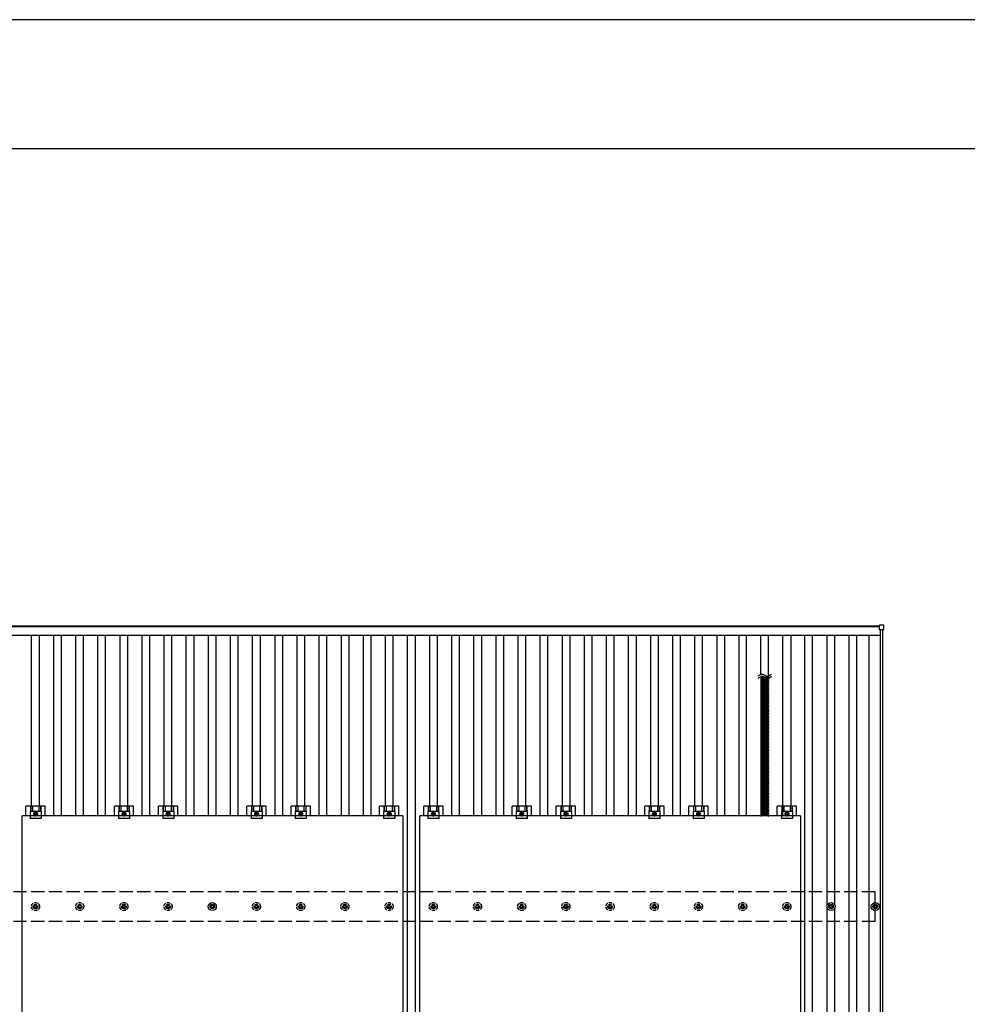
# Model space of a CAD drawing. Units: millimetres. Extents: x 0 to 25230, y 0 to 17820.
# Drawn here: x 4293 to 8582, y 13365 to 17820 of the extents above; entities that cross this region are included whole.
import ezdxf

# ---------------------------------------------------------------- set-up
doc = ezdxf.new("R2010")
doc.units = ezdxf.units.MM
doc.linetypes.add('YCENTER_1', pattern=[13, 10, -1, 1, -1])
doc.linetypes.add('YHIDDEN_1', pattern=[4, 3, -1])
for name, color, linetype, lineweight in [('YKK_13', 4, 'Continuous', 30), ('YKK_A1', 4, 'Continuous', 30), ('YKK_ZWAK', 7, 'Continuous', 30)]:
    doc.layers.add(name, color=color, linetype=linetype, lineweight=lineweight)

msp = doc.modelspace()

# ---------------------------------------------------------------- linework, layer by layer
at = {"layer": 'YKK_13'}
for p, q in [((8183.3, 15079.6), (8183.3, 15061.6)), ((8202.3, 15080.6), (8184.3, 15080.6)), ((8184.3, 15060.6), (8202.3, 15060.6)), ((8203.3, 15061.6), (8203.3, 15079.6)), ((7682.6, 14844.2), (7647.4, 14844.2)), ((7682.6, 14838.7), (7647.4, 14838.7)), ((7682.6, 14833.2), (7647.4, 14833.2)), ((7682.6, 14827.7), (7647.4, 14827.7)), ((7682.6, 14822.1), (7647.4, 14822.1)), ((7682.6, 14816.6), (7647.4, 14816.6)), ((7682.6, 14811.1), (7647.4, 14811.1)), ((7682.6, 14805.6), (7647.4, 14805.6)), ((7682.6, 14800.1), (7647.4, 14800.1)), ((7682.6, 14794.6), (7647.4, 14794.6)), ((7682.6, 14789), (7647.4, 14789)), ((7682.6, 14783.5), (7647.4, 14783.5)), ((7682.6, 14778), (7647.4, 14778)), ((7682.6, 14772.5), (7647.4, 14772.5)), ((7682.6, 14767), (7647.4, 14767)), ((7682.6, 14761.4), (7647.4, 14761.4)), ((7682.6, 14755.9), (7647.4, 14755.9)), ((7682.6, 14750.4), (7647.4, 14750.4)), ((7682.6, 14744.9), (7647.4, 14744.9)), ((7682.6, 14744.9), (7647.4, 14744.9)), ((7682.6, 14739.4), (7647.4, 14739.4)), ((7682.6, 14733.9), (7647.4, 14733.9)), ((7682.6, 14728.3), (7647.4, 14728.3)), ((7682.6, 14722.8), (7647.4, 14722.8)), ((7682.6, 14717.3), (7647.4, 14717.3)), ((7682.6, 14711.8), (7647.4, 14711.8)), ((7682.6, 14706.3), (7647.4, 14706.3)), ((7682.4, 14661.9), (7647.3, 14661.9)), ((7682.6, 14700.8), (7647.4, 14700.8)), ((7682.6, 14695.2), (7647.4, 14695.2)), ((7682.5, 14689.6), (7647.4, 14689.6)), ((7682.5, 14684.1), (7647.4, 14684.1)), ((7682.5, 14678.6), (7647.4, 14678.6)), ((7682.5, 14673), (7647.4, 14673)), ((7682.5, 14667.5), (7647.4, 14667.5)), ((7682.5, 14662), (7647.4, 14662)), ((7682.4, 14656.4), (7647.3, 14656.4)), ((7682.4, 14650.8), (7647.3, 14650.8)), ((7682.4, 14645.3), (7647.3, 14645.3)), ((7682.4, 14639.8), (7647.3, 14639.8)), ((7682.4, 14634.3), (7647.3, 14634.3)), ((7682.5, 14628.8), (7647.4, 14628.8)), ((7682.5, 14623.3), (7647.4, 14623.3)), ((7682.5, 14617.7), (7647.4, 14617.7)), ((7682.5, 14612.2), (7647.4, 14612.2)), ((7682.5, 14606.7), (7647.4, 14606.7)), ((7682.5, 14601.2), (7647.4, 14601.2)), ((7682.5, 14595.7), (7647.4, 14595.7)), ((7682.5, 14590.1), (7647.4, 14590.1)), ((7682.5, 14584.6), (7647.4, 14584.6)), ((7682.5, 14579.1), (7647.4, 14579.1)), ((7682.5, 14573.6), (7647.4, 14573.6)), ((7682.5, 14568.1), (7647.4, 14568.1)), ((7682.5, 14562.6), (7647.4, 14562.6)), ((7682.5, 14557), (7647.4, 14557)), ((7682.5, 14557), (7647.4, 14557)), ((7682.5, 14551.5), (7647.4, 14551.5)), ((7682.5, 14546), (7647.4, 14546)), ((7682.5, 14540.5), (7647.4, 14540.5)), ((7682.5, 14535), (7647.4, 14535)), ((7682.5, 14529.5), (7647.4, 14529.5)), ((7682.5, 14523.9), (7647.4, 14523.9)), ((7682.4, 14501.7), (7647.3, 14501.7)), ((7682.4, 14496.2), (7647.3, 14496.2)), ((7682.4, 14490.7), (7647.3, 14490.7)), ((7682.4, 14485.2), (7647.3, 14485.2)), ((7682.4, 14479.7), (7647.3, 14479.7)), ((7682.5, 14518.4), (7647.4, 14518.4)), ((7682.5, 14512.9), (7647.4, 14512.9)), ((7682.5, 14507.4), (7647.4, 14507.4)), ((7682.4, 14474.2), (7647.3, 14474.2)), ((7682.5, 14474.2), (7647.4, 14474.2)), ((7682.5, 14468.6), (7647.4, 14468.6)), ((7682.5, 14463.1), (7647.4, 14463.1)), ((7682.5, 14457.6), (7647.4, 14457.6)), ((7682.5, 14452.1), (7647.4, 14452.1)), ((7682.5, 14446.6), (7647.4, 14446.6)), ((7682.5, 14441.1), (7647.4, 14441.1)), ((7682.5, 14435.5), (7647.4, 14435.5)), ((7682.5, 14430), (7647.4, 14430)), ((7682.5, 14424.5), (7647.4, 14424.5)), ((7682.5, 14419), (7647.4, 14419)), ((7682.5, 14413.5), (7647.4, 14413.5)), ((7682.5, 14407.9), (7647.4, 14407.9)), ((7682.5, 14402.4), (7647.4, 14402.4)), ((7682.5, 14402.4), (7647.4, 14402.4)), ((7682.5, 14396.9), (7647.4, 14396.9)), ((7682.5, 14391.4), (7647.4, 14391.4)), ((7682.4, 14347.1), (7647.3, 14347.1)), ((7682.5, 14385.9), (7647.4, 14385.9)), ((7682.5, 14380.4), (7647.4, 14380.4)), ((7682.5, 14374.8), (7647.4, 14374.8)), ((7682.5, 14369.3), (7647.4, 14369.3)), ((7682.5, 14363.8), (7647.4, 14363.8)), ((7682.5, 14358.3), (7647.4, 14358.3)), ((7682.5, 14352.8), (7647.4, 14352.8)), ((7682.4, 14341.6), (7647.3, 14341.6)), ((7682.4, 14336.1), (7647.3, 14336.1)), ((7682.4, 14330.6), (7647.3, 14330.6)), ((7682.4, 14325.1), (7647.3, 14325.1)), ((7682.4, 14319.5), (7647.3, 14319.5)), ((7682.5, 14319.5), (7647.4, 14319.5)), ((7682.5, 14314), (7647.4, 14314)), ((7682.5, 14308.5), (7647.4, 14308.5)), ((7682.5, 14303), (7647.4, 14303)), ((4321.8, 14218.3), (4321.8, 14261.8)), ((4409.1, 14261.8), (4321.8, 14261.8)), ((4341.9, 14261.8), (4341.9, 14237.6)), ((4343.3, 14261.8), (4343.3, 14237.6)), ((4351.5, 14261.8), (4351.5, 14237.6)), ((4379.4, 14261.8), (4379.4, 14237.6)), ((4387.6, 14261.8), (4387.6, 14237.6)), ((4389, 14261.8), (4389, 14237.6)), ((4409.1, 14218.3), (4409.1, 14261.8)), ((4721.8, 14218.3), (4721.8, 14261.8)), ((4809.1, 14261.8), (4721.8, 14261.8)), ((4741.9, 14261.8), (4741.9, 14237.6)), ((4743.3, 14261.8), (4743.3, 14237.6)), ((4751.5, 14261.8), (4751.5, 14237.6)), ((4779.4, 14261.8), (4779.4, 14237.6)), ((4787.6, 14261.8), (4787.6, 14237.6)), ((4789, 14261.8), (4789, 14237.6)), ((4809.1, 14218.3), (4809.1, 14261.8)), ((4921.8, 14218.3), (4921.8, 14261.8)), ((5009.1, 14261.8), (4921.8, 14261.8)), ((4941.9, 14261.8), (4941.9, 14237.6)), ((4943.3, 14261.8), (4943.3, 14237.6)), ((4951.5, 14261.8), (4951.5, 14237.6)), ((4979.4, 14261.8), (4979.4, 14237.6)), ((4987.6, 14261.8), (4987.6, 14237.6)), ((4989, 14261.8), (4989, 14237.6)), ((5009.1, 14218.3), (5009.1, 14261.8)), ((5321.8, 14218.3), (5321.8, 14261.8)), ((5409.1, 14261.8), (5321.8, 14261.8)), ((5341.9, 14261.8), (5341.9, 14237.6)), ((5343.3, 14261.8), (5343.3, 14237.6)), ((5351.5, 14261.8), (5351.5, 14237.6)), ((5379.4, 14261.8), (5379.4, 14237.6)), ((5387.6, 14261.8), (5387.6, 14237.6)), ((5389, 14261.8), (5389, 14237.6)), ((5409.1, 14218.3), (5409.1, 14261.8)), ((5521.8, 14218.3), (5521.8, 14261.8)), ((5609.1, 14261.8), (5521.8, 14261.8)), ((5541.9, 14261.8), (5541.9, 14237.6)), ((5543.3, 14261.8), (5543.3, 14237.6)), ((5551.5, 14261.8), (5551.5, 14237.6)), ((5579.4, 14261.8), (5579.4, 14237.6)), ((5587.6, 14261.8), (5587.6, 14237.6)), ((5589, 14261.8), (5589, 14237.6)), ((5609.1, 14218.3), (5609.1, 14261.8)), ((5921.8, 14218.3), (5921.8, 14261.8)), ((6009.1, 14261.8), (5921.8, 14261.8)), ((5941.9, 14261.8), (5941.9, 14237.6)), ((5943.3, 14261.8), (5943.3, 14237.6)), ((5951.5, 14261.8), (5951.5, 14237.6)), ((5979.4, 14261.8), (5979.4, 14237.6)), ((5987.6, 14261.8), (5987.6, 14237.6)), ((5989, 14261.8), (5989, 14237.6)), ((6009.1, 14218.3), (6009.1, 14261.8)), ((6121.8, 14218.3), (6121.8, 14261.8)), ((6209.1, 14261.8), (6121.8, 14261.8)), ((6141.9, 14261.8), (6141.9, 14237.6)), ((6143.3, 14261.8), (6143.3, 14237.6)), ((6151.5, 14261.8), (6151.5, 14237.6)), ((6179.4, 14261.8), (6179.4, 14237.6)), ((6187.6, 14261.8), (6187.6, 14237.6)), ((6189, 14261.8), (6189, 14237.6)), ((6209.1, 14218.3), (6209.1, 14261.8)), ((6521.8, 14218.3), (6521.8, 14261.8)), ((6609.1, 14261.8), (6521.8, 14261.8)), ((6541.9, 14261.8), (6541.9, 14237.6)), ((6543.3, 14261.8), (6543.3, 14237.6)), ((6551.5, 14261.8), (6551.5, 14237.6)), ((6579.4, 14261.8), (6579.4, 14237.6)), ((6587.6, 14261.8), (6587.6, 14237.6)), ((6589, 14261.8), (6589, 14237.6)), ((6609.1, 14218.3), (6609.1, 14261.8)), ((6721.8, 14218.3), (6721.8, 14261.8)), ((6809.1, 14261.8), (6721.8, 14261.8)), ((6741.9, 14261.8), (6741.9, 14237.6)), ((6743.3, 14261.8), (6743.3, 14237.6)), ((6751.5, 14261.8), (6751.5, 14237.6)), ((6779.4, 14261.8), (6779.4, 14237.6)), ((6787.6, 14261.8), (6787.6, 14237.6)), ((6789, 14261.8), (6789, 14237.6)), ((6809.1, 14218.3), (6809.1, 14261.8)), ((7121.8, 14218.3), (7121.8, 14261.8)), ((7209.1, 14261.8), (7121.8, 14261.8)), ((7141.9, 14261.8), (7141.9, 14237.6)), ((7143.3, 14261.8), (7143.3, 14237.6)), ((7151.5, 14261.8), (7151.5, 14237.6)), ((7179.4, 14261.8), (7179.4, 14237.6)), ((7187.6, 14261.8), (7187.6, 14237.6)), ((7189, 14261.8), (7189, 14237.6)), ((7209.1, 14218.3), (7209.1, 14261.8)), ((7321.8, 14218.3), (7321.8, 14261.8)), ((7409.1, 14261.8), (7321.8, 14261.8)), ((7341.9, 14261.8), (7341.9, 14237.6)), ((7343.3, 14261.8), (7343.3, 14237.6)), ((7351.5, 14261.8), (7351.5, 14237.6)), ((7379.4, 14261.8), (7379.4, 14237.6)), ((7387.6, 14261.8), (7387.6, 14237.6)), ((7389, 14261.8), (7389, 14237.6)), ((7409.1, 14218.3), (7409.1, 14261.8)), ((7682.5, 14297.5), (7647.4, 14297.5)), ((7682.5, 14292), (7647.4, 14292)), ((7682.5, 14286.4), (7647.4, 14286.4)), ((7682.5, 14280.9), (7647.4, 14280.9)), ((7682.5, 14275.4), (7647.4, 14275.4)), ((7682.5, 14269.9), (7647.4, 14269.9)), ((7682.5, 14264.4), (7647.4, 14264.4)), ((7682.5, 14258.8), (7647.4, 14258.8)), ((7721.8, 14218.3), (7721.8, 14261.8)), ((7809.1, 14261.8), (7721.8, 14261.8)), ((7741.9, 14261.8), (7741.9, 14237.6)), ((7743.3, 14261.8), (7743.3, 14237.6)), ((7751.5, 14261.8), (7751.5, 14237.6)), ((7779.4, 14261.8), (7779.4, 14237.6)), ((7787.6, 14261.8), (7787.6, 14237.6)), ((7789, 14261.8), (7789, 14237.6)), ((7809.1, 14218.3), (7809.1, 14261.8)), ((4304.5, 13084.3), (4304.5, 14218.3)), ((6026.5, 14218.3), (4304.5, 14218.3)), ((4340.5, 14237.6), (4340.5, 14206.3)), ((4390.5, 14237.6), (4340.5, 14237.6)), ((4365.5, 14234.3), (4359, 14230.6)), ((4359, 14230.6), (4359, 14223)), ((4359, 14223), (4365.5, 14219.3)), ((4372, 14230.6), (4365.5, 14234.3)), ((4365.5, 14219.3), (4372, 14223)), ((4372, 14223), (4372, 14230.6)), ((4390.5, 14237.6), (4390.5, 14206.3)), ((4740.5, 14237.6), (4740.5, 14206.3)), ((4790.5, 14237.6), (4740.5, 14237.6)), ((4765.5, 14234.3), (4759, 14230.6)), ((4759, 14230.6), (4759, 14223)), ((4759, 14223), (4765.5, 14219.3)), ((4772, 14230.6), (4765.5, 14234.3)), ((4765.5, 14219.3), (4772, 14223)), ((4772, 14223), (4772, 14230.6)), ((4790.5, 14237.6), (4790.5, 14206.3)), ((4940.5, 14237.6), (4940.5, 14206.3)), ((4990.5, 14237.6), (4940.5, 14237.6)), ((4965.5, 14234.3), (4959, 14230.6)), ((4959, 14230.6), (4959, 14223)), ((4959, 14223), (4965.5, 14219.3)), ((4972, 14230.6), (4965.5, 14234.3)), ((4965.5, 14219.3), (4972, 14223)), ((4972, 14223), (4972, 14230.6)), ((4990.5, 14237.6), (4990.5, 14206.3)), ((5340.5, 14237.6), (5340.5, 14206.3)), ((5390.5, 14237.6), (5340.5, 14237.6)), ((5365.5, 14234.3), (5359, 14230.6)), ((5359, 14230.6), (5359, 14223)), ((5359, 14223), (5365.5, 14219.3)), ((5372, 14230.6), (5365.5, 14234.3)), ((5365.5, 14219.3), (5372, 14223)), ((5372, 14223), (5372, 14230.6)), ((5390.5, 14237.6), (5390.5, 14206.3)), ((5540.5, 14237.6), (5540.5, 14206.3)), ((5590.5, 14237.6), (5540.5, 14237.6)), ((5565.5, 14234.3), (5559, 14230.6)), ((5559, 14230.6), (5559, 14223)), ((5559, 14223), (5565.5, 14219.3)), ((5572, 14230.6), (5565.5, 14234.3)), ((5565.5, 14219.3), (5572, 14223)), ((5572, 14223), (5572, 14230.6)), ((5590.5, 14237.6), (5590.5, 14206.3)), ((5940.5, 14237.6), (5940.5, 14206.3)), ((5990.5, 14237.6), (5940.5, 14237.6)), ((5965.5, 14234.3), (5959, 14230.6)), ((5959, 14230.6), (5959, 14223)), ((5959, 14223), (5965.5, 14219.3)), ((5972, 14230.6), (5965.5, 14234.3)), ((5965.5, 14219.3), (5972, 14223)), ((5972, 14223), (5972, 14230.6)), ((5990.5, 14237.6), (5990.5, 14206.3)), ((6026.5, 14218.3), (6026.5, 13084.3)), ((6104.5, 13084.3), (6104.5, 14218.3)), ((7826.5, 14218.3), (6104.5, 14218.3)), ((6140.5, 14237.6), (6140.5, 14206.3)), ((6190.5, 14237.6), (6140.5, 14237.6)), ((6165.5, 14234.3), (6159, 14230.6)), ((6159, 14230.6), (6159, 14223)), ((6159, 14223), (6165.5, 14219.3)), ((6172, 14230.6), (6165.5, 14234.3)), ((6165.5, 14219.3), (6172, 14223)), ((6172, 14223), (6172, 14230.6)), ((6190.5, 14237.6), (6190.5, 14206.3)), ((6540.5, 14237.6), (6540.5, 14206.3)), ((6590.5, 14237.6), (6540.5, 14237.6)), ((6565.5, 14234.3), (6559, 14230.6)), ((6559, 14230.6), (6559, 14223)), ((6559, 14223), (6565.5, 14219.3)), ((6572, 14230.6), (6565.5, 14234.3)), ((6565.5, 14219.3), (6572, 14223)), ((6572, 14223), (6572, 14230.6)), ((6590.5, 14237.6), (6590.5, 14206.3)), ((6740.5, 14237.6), (6740.5, 14206.3)), ((6790.5, 14237.6), (6740.5, 14237.6)), ((6765.5, 14234.3), (6759, 14230.6)), ((6759, 14230.6), (6759, 14223)), ((6759, 14223), (6765.5, 14219.3)), ((6772, 14230.6), (6765.5, 14234.3)), ((6765.5, 14219.3), (6772, 14223)), ((6772, 14223), (6772, 14230.6)), ((6790.5, 14237.6), (6790.5, 14206.3)), ((7140.5, 14237.6), (7140.5, 14206.3)), ((7190.5, 14237.6), (7140.5, 14237.6)), ((7165.5, 14234.3), (7159, 14230.6)), ((7159, 14230.6), (7159, 14223)), ((7159, 14223), (7165.5, 14219.3)), ((7172, 14230.6), (7165.5, 14234.3)), ((7165.5, 14219.3), (7172, 14223)), ((7172, 14223), (7172, 14230.6)), ((7190.5, 14237.6), (7190.5, 14206.3)), ((7340.5, 14237.6), (7340.5, 14206.3)), ((7390.5, 14237.6), (7340.5, 14237.6)), ((7365.5, 14234.3), (7359, 14230.6)), ((7359, 14230.6), (7359, 14223)), ((7359, 14223), (7365.5, 14219.3)), ((7372, 14230.6), (7365.5, 14234.3)), ((7365.5, 14219.3), (7372, 14223)), ((7372, 14223), (7372, 14230.6)), ((7390.5, 14237.6), (7390.5, 14206.3)), ((7682.5, 14253.3), (7647.4, 14253.3)), ((7682.5, 14247.8), (7647.4, 14247.8)), ((7682.5, 14247.8), (7647.4, 14247.8)), ((7682.5, 14242.3), (7647.4, 14242.3)), ((7682.5, 14236.8), (7647.4, 14236.8)), ((7682.5, 14231.3), (7647.4, 14231.3)), ((7682.5, 14225.7), (7647.4, 14225.7)), ((7682.5, 14220.2), (7647.4, 14220.2)), ((7740.5, 14237.6), (7740.5, 14206.3)), ((7790.5, 14237.6), (7740.5, 14237.6)), ((7765.5, 14234.3), (7759, 14230.6)), ((7759, 14230.6), (7759, 14223)), ((7759, 14223), (7765.5, 14219.3)), ((7772, 14230.6), (7765.5, 14234.3)), ((7765.5, 14219.3), (7772, 14223)), ((7772, 14223), (7772, 14230.6)), ((7790.5, 14237.6), (7790.5, 14206.3)), ((7826.5, 14218.3), (7826.5, 13084.3)), ((4390.5, 14206.3), (4340.5, 14206.3)), ((4790.5, 14206.3), (4740.5, 14206.3)), ((4990.5, 14206.3), (4940.5, 14206.3)), ((5390.5, 14206.3), (5340.5, 14206.3)), ((5590.5, 14206.3), (5540.5, 14206.3)), ((5990.5, 14206.3), (5940.5, 14206.3)), ((6190.5, 14206.3), (6140.5, 14206.3)), ((6590.5, 14206.3), (6540.5, 14206.3)), ((6790.5, 14206.3), (6740.5, 14206.3)), ((7190.5, 14206.3), (7140.5, 14206.3)), ((7390.5, 14206.3), (7340.5, 14206.3)), ((7790.5, 14206.3), (7740.5, 14206.3)), ((5163.2, 13817.3), (5163.2, 13812.9)), ((5166.7, 13817.3), (5166.7, 13812.9)), ((7963.2, 13817.3), (7963.2, 13812.9)), ((7966.7, 13817.3), (7966.7, 13812.9)), ((8163.2, 13817.3), (8163.2, 13812.9)), ((8166.7, 13817.3), (8166.7, 13812.9)), ((5155, 13809.1), (5159.4, 13809.1)), ((5155, 13805.6), (5159.4, 13805.6)), ((5163.2, 13801.7), (5163.2, 13797.3)), ((5166.7, 13801.7), (5166.7, 13797.3)), ((5170.6, 13809.1), (5175, 13809.1)), ((5170.6, 13805.6), (5175, 13805.6)), ((7955, 13809.1), (7959.4, 13809.1)), ((7955, 13805.6), (7959.4, 13805.6)), ((7963.2, 13801.7), (7963.2, 13797.3)), ((7966.7, 13801.7), (7966.7, 13797.3)), ((7970.6, 13809.1), (7975, 13809.1)), ((7970.6, 13805.6), (7975, 13805.6)), ((8155, 13809.1), (8159.4, 13809.1)), ((8155, 13805.6), (8159.4, 13805.6)), ((8163.2, 13801.7), (8163.2, 13797.3)), ((8166.7, 13801.7), (8166.7, 13797.3)), ((8170.6, 13809.1), (8175, 13809.1)), ((8170.6, 13805.6), (8175, 13805.6))]:
    msp.add_line(p, q, dxfattribs=at)
at = {"layer": 'YKK_13', "linetype": 'YHIDDEN_1'}
for p, q in [((7651, 14218.3), (7651, 14844.2)), ((7679, 14218.3), (7679, 14844.2))]:
    msp.add_line(p, q, dxfattribs=at)
at = {"layer": 'YKK_13', "linetype": 'YCENTER_1'}
for p, q in [((4354, 14226.8), (4377, 14226.8)), ((4365.5, 14214.3), (4365.5, 14239.3)), ((4754, 14226.8), (4777, 14226.8)), ((4765.5, 14214.3), (4765.5, 14239.3)), ((4954, 14226.8), (4977, 14226.8)), ((4965.5, 14214.3), (4965.5, 14239.3)), ((5354, 14226.8), (5377, 14226.8)), ((5365.5, 14214.3), (5365.5, 14239.3)), ((5554, 14226.8), (5577, 14226.8)), ((5565.5, 14214.3), (5565.5, 14239.3)), ((5954, 14226.8), (5977, 14226.8)), ((5965.5, 14214.3), (5965.5, 14239.3)), ((6154, 14226.8), (6177, 14226.8)), ((6165.5, 14214.3), (6165.5, 14239.3)), ((6554, 14226.8), (6577, 14226.8)), ((6565.5, 14214.3), (6565.5, 14239.3)), ((6754, 14226.8), (6777, 14226.8)), ((6765.5, 14214.3), (6765.5, 14239.3)), ((7154, 14226.8), (7177, 14226.8)), ((7165.5, 14214.3), (7165.5, 14239.3)), ((7354, 14226.8), (7377, 14226.8)), ((7365.5, 14214.3), (7365.5, 14239.3)), ((7754, 14226.8), (7777, 14226.8)), ((7765.5, 14214.3), (7765.5, 14239.3))]:
    msp.add_line(p, q, dxfattribs=at)
at = {"layer": 'YKK_13', "linetype": 'YHIDDEN_1', "ltscale": 5}
for p, q in [((4363.2, 13817.3), (4363.2, 13812.9)), ((4366.7, 13817.3), (4366.7, 13812.9)), ((4563.2, 13817.3), (4563.2, 13812.9)), ((4566.7, 13817.3), (4566.7, 13812.9)), ((4763.2, 13817.3), (4763.2, 13812.9)), ((4766.7, 13817.3), (4766.7, 13812.9)), ((4963.2, 13817.3), (4963.2, 13812.9)), ((4966.7, 13817.3), (4966.7, 13812.9)), ((5363.2, 13817.3), (5363.2, 13812.9)), ((5366.7, 13817.3), (5366.7, 13812.9)), ((5563.2, 13817.3), (5563.2, 13812.9)), ((5566.7, 13817.3), (5566.7, 13812.9)), ((5763.2, 13817.3), (5763.2, 13812.9)), ((5766.7, 13817.3), (5766.7, 13812.9)), ((5963.2, 13817.3), (5963.2, 13812.9)), ((5966.7, 13817.3), (5966.7, 13812.9)), ((6163.2, 13817.3), (6163.2, 13812.9)), ((6166.7, 13817.3), (6166.7, 13812.9)), ((6363.2, 13817.3), (6363.2, 13812.9)), ((6366.7, 13817.3), (6366.7, 13812.9)), ((6563.2, 13817.3), (6563.2, 13812.9)), ((6566.7, 13817.3), (6566.7, 13812.9)), ((6763.2, 13817.3), (6763.2, 13812.9)), ((6766.7, 13817.3), (6766.7, 13812.9)), ((6963.2, 13817.3), (6963.2, 13812.9)), ((6966.7, 13817.3), (6966.7, 13812.9)), ((7163.2, 13817.3), (7163.2, 13812.9)), ((7166.7, 13817.3), (7166.7, 13812.9)), ((7363.2, 13817.3), (7363.2, 13812.9)), ((7366.7, 13817.3), (7366.7, 13812.9)), ((7563.2, 13817.3), (7563.2, 13812.9)), ((7566.7, 13817.3), (7566.7, 13812.9)), ((7763.2, 13817.3), (7763.2, 13812.9)), ((7766.7, 13817.3), (7766.7, 13812.9)), ((4355, 13809.1), (4359.4, 13809.1)), ((4355, 13805.6), (4359.4, 13805.6)), ((4363.2, 13801.7), (4363.2, 13797.3)), ((4366.7, 13801.7), (4366.7, 13797.3)), ((4370.6, 13809.1), (4375, 13809.1)), ((4370.6, 13805.6), (4375, 13805.6)), ((4555, 13809.1), (4559.4, 13809.1)), ((4555, 13805.6), (4559.4, 13805.6)), ((4563.2, 13801.7), (4563.2, 13797.3)), ((4566.7, 13801.7), (4566.7, 13797.3)), ((4570.6, 13809.1), (4575, 13809.1)), ((4570.6, 13805.6), (4575, 13805.6)), ((4755, 13809.1), (4759.4, 13809.1)), ((4755, 13805.6), (4759.4, 13805.6)), ((4763.2, 13801.7), (4763.2, 13797.3)), ((4766.7, 13801.7), (4766.7, 13797.3)), ((4770.6, 13809.1), (4775, 13809.1)), ((4770.6, 13805.6), (4775, 13805.6)), ((4955, 13809.1), (4959.4, 13809.1)), ((4955, 13805.6), (4959.4, 13805.6)), ((4963.2, 13801.7), (4963.2, 13797.3)), ((4966.7, 13801.7), (4966.7, 13797.3)), ((4970.6, 13809.1), (4975, 13809.1)), ((4970.6, 13805.6), (4975, 13805.6)), ((5355, 13809.1), (5359.4, 13809.1)), ((5355, 13805.6), (5359.4, 13805.6)), ((5363.2, 13801.7), (5363.2, 13797.3)), ((5366.7, 13801.7), (5366.7, 13797.3)), ((5370.6, 13809.1), (5375, 13809.1)), ((5370.6, 13805.6), (5375, 13805.6)), ((5555, 13809.1), (5559.4, 13809.1)), ((5555, 13805.6), (5559.4, 13805.6)), ((5563.2, 13801.7), (5563.2, 13797.3)), ((5566.7, 13801.7), (5566.7, 13797.3)), ((5570.6, 13809.1), (5575, 13809.1)), ((5570.6, 13805.6), (5575, 13805.6)), ((5755, 13809.1), (5759.4, 13809.1)), ((5755, 13805.6), (5759.4, 13805.6)), ((5763.2, 13801.7), (5763.2, 13797.3)), ((5766.7, 13801.7), (5766.7, 13797.3)), ((5770.6, 13809.1), (5775, 13809.1)), ((5770.6, 13805.6), (5775, 13805.6)), ((5955, 13809.1), (5959.4, 13809.1)), ((5955, 13805.6), (5959.4, 13805.6)), ((5963.2, 13801.7), (5963.2, 13797.3)), ((5966.7, 13801.7), (5966.7, 13797.3)), ((5970.6, 13809.1), (5975, 13809.1)), ((5970.6, 13805.6), (5975, 13805.6)), ((6155, 13809.1), (6159.4, 13809.1)), ((6155, 13805.6), (6159.4, 13805.6)), ((6163.2, 13801.7), (6163.2, 13797.3)), ((6166.7, 13801.7), (6166.7, 13797.3)), ((6170.6, 13809.1), (6175, 13809.1)), ((6170.6, 13805.6), (6175, 13805.6)), ((6355, 13809.1), (6359.4, 13809.1)), ((6355, 13805.6), (6359.4, 13805.6)), ((6363.2, 13801.7), (6363.2, 13797.3)), ((6366.7, 13801.7), (6366.7, 13797.3)), ((6370.6, 13809.1), (6375, 13809.1)), ((6370.6, 13805.6), (6375, 13805.6)), ((6555, 13809.1), (6559.4, 13809.1)), ((6555, 13805.6), (6559.4, 13805.6)), ((6563.2, 13801.7), (6563.2, 13797.3)), ((6566.7, 13801.7), (6566.7, 13797.3)), ((6570.6, 13809.1), (6575, 13809.1)), ((6570.6, 13805.6), (6575, 13805.6)), ((6755, 13809.1), (6759.4, 13809.1)), ((6755, 13805.6), (6759.4, 13805.6)), ((6763.2, 13801.7), (6763.2, 13797.3)), ((6766.7, 13801.7), (6766.7, 13797.3)), ((6770.6, 13809.1), (6775, 13809.1)), ((6770.6, 13805.6), (6775, 13805.6)), ((6955, 13809.1), (6959.4, 13809.1)), ((6955, 13805.6), (6959.4, 13805.6)), ((6963.2, 13801.7), (6963.2, 13797.3)), ((6966.7, 13801.7), (6966.7, 13797.3)), ((6970.6, 13809.1), (6975, 13809.1)), ((6970.6, 13805.6), (6975, 13805.6)), ((7155, 13809.1), (7159.4, 13809.1)), ((7155, 13805.6), (7159.4, 13805.6)), ((7163.2, 13801.7), (7163.2, 13797.3)), ((7166.7, 13801.7), (7166.7, 13797.3)), ((7170.6, 13809.1), (7175, 13809.1)), ((7170.6, 13805.6), (7175, 13805.6)), ((7355, 13809.1), (7359.4, 13809.1)), ((7355, 13805.6), (7359.4, 13805.6)), ((7363.2, 13801.7), (7363.2, 13797.3)), ((7366.7, 13801.7), (7366.7, 13797.3)), ((7370.6, 13809.1), (7375, 13809.1)), ((7370.6, 13805.6), (7375, 13805.6)), ((7555, 13809.1), (7559.4, 13809.1)), ((7555, 13805.6), (7559.4, 13805.6)), ((7563.2, 13801.7), (7563.2, 13797.3)), ((7566.7, 13801.7), (7566.7, 13797.3)), ((7570.6, 13809.1), (7575, 13809.1)), ((7570.6, 13805.6), (7575, 13805.6)), ((7755, 13809.1), (7759.4, 13809.1)), ((7755, 13805.6), (7759.4, 13805.6)), ((7763.2, 13801.7), (7763.2, 13797.3)), ((7766.7, 13801.7), (7766.7, 13797.3)), ((7770.6, 13809.1), (7775, 13809.1)), ((7770.6, 13805.6), (7775, 13805.6))]:
    msp.add_line(p, q, dxfattribs=at)
at = {"layer": 'YKK_13'}
for centre, radius in [((4365.5, 14226.8), 8.5), ((4365.5, 14226.8), 6.5), ((4365.5, 14226.8), 4), ((4765.5, 14226.8), 8.5), ((4765.5, 14226.8), 6.5), ((4765.5, 14226.8), 4), ((4965.5, 14226.8), 8.5), ((4965.5, 14226.8), 6.5), ((4965.5, 14226.8), 4), ((5365.5, 14226.8), 8.5), ((5365.5, 14226.8), 6.5), ((5365.5, 14226.8), 4), ((5565.5, 14226.8), 8.5), ((5565.5, 14226.8), 6.5), ((5565.5, 14226.8), 4), ((5965.5, 14226.8), 8.5), ((5965.5, 14226.8), 6.5), ((5965.5, 14226.8), 4), ((6165.5, 14226.8), 8.5), ((6165.5, 14226.8), 6.5), ((6165.5, 14226.8), 4), ((6565.5, 14226.8), 8.5), ((6565.5, 14226.8), 6.5), ((6565.5, 14226.8), 4), ((6765.5, 14226.8), 8.5), ((6765.5, 14226.8), 6.5), ((6765.5, 14226.8), 4), ((7165.5, 14226.8), 8.5), ((7165.5, 14226.8), 6.5), ((7165.5, 14226.8), 4), ((7365.5, 14226.8), 8.5), ((7365.5, 14226.8), 6.5), ((7365.5, 14226.8), 4), ((7765.5, 14226.8), 8.5), ((7765.5, 14226.8), 6.5), ((7765.5, 14226.8), 4), ((5165, 13807.3), 18.3), ((5165, 13807.3), 10.2), ((5165, 13807.3), 5.85), ((5165, 13807.3), 5.25), ((7965, 13807.3), 18.3), ((7965, 13807.3), 10.2), ((7965, 13807.3), 5.85), ((7965, 13807.3), 5.25), ((8165, 13807.3), 18.3), ((8165, 13807.3), 10.2), ((8165, 13807.3), 5.85), ((8165, 13807.3), 5.25)]:
    msp.add_circle(centre, radius, dxfattribs=at)
at = {"layer": 'YKK_13', "linetype": 'YHIDDEN_1', "ltscale": 5}
for centre, radius in [((4365, 13807.3), 18.3), ((4365, 13807.3), 10.2), ((4365, 13807.3), 5.85), ((4365, 13807.3), 5.25), ((4565, 13807.3), 18.3), ((4565, 13807.3), 10.2), ((4565, 13807.3), 5.85), ((4565, 13807.3), 5.25), ((4765, 13807.3), 18.3), ((4765, 13807.3), 10.2), ((4765, 13807.3), 5.85), ((4765, 13807.3), 5.25), ((4965, 13807.3), 18.3), ((4965, 13807.3), 10.2), ((4965, 13807.3), 5.85), ((4965, 13807.3), 5.25), ((5365, 13807.3), 18.3), ((5365, 13807.3), 10.2), ((5365, 13807.3), 5.85), ((5365, 13807.3), 5.25), ((5565, 13807.3), 18.3), ((5565, 13807.3), 10.2), ((5565, 13807.3), 5.85), ((5565, 13807.3), 5.25), ((5765, 13807.3), 18.3), ((5765, 13807.3), 10.2), ((5765, 13807.3), 5.85), ((5765, 13807.3), 5.25), ((5965, 13807.3), 18.3), ((5965, 13807.3), 10.2), ((5965, 13807.3), 5.85), ((5965, 13807.3), 5.25), ((6165, 13807.3), 18.3), ((6165, 13807.3), 10.2), ((6165, 13807.3), 5.85), ((6165, 13807.3), 5.25), ((6365, 13807.3), 18.3), ((6365, 13807.3), 10.2), ((6365, 13807.3), 5.85), ((6365, 13807.3), 5.25), ((6565, 13807.3), 18.3), ((6565, 13807.3), 10.2), ((6565, 13807.3), 5.85), ((6565, 13807.3), 5.25), ((6765, 13807.3), 18.3), ((6765, 13807.3), 10.2), ((6765, 13807.3), 5.85), ((6765, 13807.3), 5.25), ((6965, 13807.3), 18.3), ((6965, 13807.3), 10.2), ((6965, 13807.3), 5.85), ((6965, 13807.3), 5.25), ((7165, 13807.3), 18.3), ((7165, 13807.3), 10.2), ((7165, 13807.3), 5.85), ((7165, 13807.3), 5.25), ((7365, 13807.3), 18.3), ((7365, 13807.3), 10.2), ((7365, 13807.3), 5.85), ((7365, 13807.3), 5.25), ((7565, 13807.3), 18.3), ((7565, 13807.3), 10.2), ((7565, 13807.3), 5.85), ((7565, 13807.3), 5.25), ((7765, 13807.3), 18.3), ((7765, 13807.3), 10.2), ((7765, 13807.3), 5.85), ((7765, 13807.3), 5.25)]:
    msp.add_circle(centre, radius, dxfattribs=at)
at = {"layer": 'YKK_13'}
for centre, radius, start, end in [((8184.3, 15079.6), 1, 90, 180), ((8184.3, 15061.6), 1, 180, 270), ((8202.3, 15079.6), 1, 0, 90), ((8202.3, 15061.6), 1, 270, 0), ((7652.7, 14841.4), 6, 152.6274, 207.3726), ((7652.7, 14835.9), 6, 152.6274, 207.3726), ((7677.2, 14841.4), 6, 332.6274, 27.3726), ((7677.2, 14835.9), 6, 332.6274, 27.3726), ((7652.7, 14830.4), 6, 152.6274, 207.3726), ((7652.7, 14824.9), 6, 152.6274, 207.3726), ((7652.7, 14819.4), 6, 152.6274, 207.3726), ((7652.7, 14813.9), 6, 152.6274, 207.3726), ((7652.7, 14808.3), 6, 152.6274, 207.3726), ((7652.7, 14802.8), 6, 152.6274, 207.3726), ((7652.7, 14797.3), 6, 152.6274, 207.3726), ((7652.7, 14791.8), 6, 152.6274, 207.3726), ((7677.2, 14830.4), 6, 332.6274, 27.3726), ((7677.2, 14824.9), 6, 332.6274, 27.3726), ((7677.2, 14819.4), 6, 332.6274, 27.3726), ((7677.2, 14813.9), 6, 332.6274, 27.3726), ((7677.2, 14808.3), 6, 332.6274, 27.3726), ((7677.2, 14802.8), 6, 332.6274, 27.3726), ((7677.2, 14797.3), 6, 332.6274, 27.3726), ((7677.2, 14791.8), 6, 332.6274, 27.3726), ((7652.7, 14786.3), 6, 152.6274, 207.3726), ((7652.7, 14780.8), 6, 152.6274, 207.3726), ((7652.7, 14775.2), 6, 152.6274, 207.3726), ((7652.7, 14769.7), 6, 152.6274, 207.3726), ((7652.7, 14764.2), 6, 152.6274, 207.3726), ((7652.7, 14758.7), 6, 152.6274, 207.3726), ((7652.7, 14753.2), 6, 152.6274, 207.3726), ((7652.7, 14747.7), 6, 152.6274, 207.3726), ((7677.2, 14786.3), 6, 332.6274, 27.3726), ((7677.2, 14780.8), 6, 332.6274, 27.3726), ((7677.2, 14775.2), 6, 332.6274, 27.3726), ((7677.2, 14769.7), 6, 332.6274, 27.3726), ((7677.2, 14764.2), 6, 332.6274, 27.3726), ((7677.2, 14758.7), 6, 332.6274, 27.3726), ((7677.2, 14753.2), 6, 332.6274, 27.3726), ((7677.2, 14747.7), 6, 332.6274, 27.3726), ((7652.7, 14742.1), 6, 152.6274, 207.3726), ((7652.7, 14736.6), 6, 152.6274, 207.3726), ((7652.7, 14731.1), 6, 152.6274, 207.3726), ((7652.7, 14725.6), 6, 152.6274, 207.3726), ((7652.7, 14720.1), 6, 152.6274, 207.3726), ((7652.7, 14714.6), 6, 152.6274, 207.3726), ((7652.7, 14709), 6, 152.6274, 207.3726), ((7652.7, 14703.5), 6, 152.6274, 207.3726), ((7677.2, 14742.1), 6, 332.6274, 27.3726), ((7677.2, 14736.6), 6, 332.6274, 27.3726), ((7677.2, 14731.1), 6, 332.6274, 27.3726), ((7677.2, 14725.6), 6, 332.6274, 27.3726), ((7677.2, 14720.1), 6, 332.6274, 27.3726), ((7677.2, 14714.6), 6, 332.6274, 27.3726), ((7677.2, 14709), 6, 332.6274, 27.3726), ((7677.2, 14703.5), 6, 332.6274, 27.3726), ((7652.6, 14659.1), 6, 152.6274, 207.3726), ((7652.7, 14698), 6, 152.6274, 207.3726), ((7652.7, 14692.3), 6, 152.6274, 207.3726), ((7652.7, 14686.8), 6, 152.6274, 207.3726), ((7652.7, 14681.3), 6, 152.6274, 207.3726), ((7652.7, 14675.8), 6, 152.6274, 207.3726), ((7652.7, 14670.3), 6, 152.6274, 207.3726), ((7652.7, 14664.8), 6, 152.6274, 207.3726), ((7652.7, 14692.5), 6, 152.6274, 154.0309), ((7677.1, 14659.1), 6, 332.6274, 27.3726), ((7677.2, 14692.3), 6, 332.6274, 27.3726), ((7677.2, 14686.8), 6, 332.6274, 27.3726), ((7677.2, 14681.3), 6, 332.6274, 27.3726), ((7677.2, 14675.8), 6, 332.6274, 27.3726), ((7677.2, 14670.3), 6, 332.6274, 27.3726), ((7677.2, 14664.8), 6, 332.6274, 27.3726), ((7677.2, 14698), 6, 332.6274, 27.3726), ((7677.2, 14692.5), 6, 25.9691, 27.3726), ((7652.6, 14653.6), 6, 152.6274, 207.3726), ((7652.6, 14648.1), 6, 152.6274, 207.3726), ((7652.6, 14642.6), 6, 152.6274, 207.3726), ((7652.6, 14637), 6, 152.6274, 207.3726), ((7652.6, 14631.5), 6, 152.6274, 207.3726), ((7652.7, 14626), 6, 152.6274, 207.3726), ((7652.7, 14620.5), 6, 152.6274, 207.3726), ((7652.7, 14615), 6, 152.6274, 207.3726), ((7677.1, 14653.6), 6, 332.6274, 27.3726), ((7677.1, 14648.1), 6, 332.6274, 27.3726), ((7677.1, 14642.6), 6, 332.6274, 27.3726), ((7677.1, 14637), 6, 332.6274, 27.3726), ((7677.1, 14631.5), 6, 332.6274, 27.3726), ((7677.2, 14626), 6, 332.6274, 27.3726), ((7677.2, 14620.5), 6, 332.6274, 27.3726), ((7677.2, 14615), 6, 332.6274, 27.3726), ((7652.7, 14609.5), 6, 152.6274, 207.3726), ((7652.7, 14603.9), 6, 152.6274, 207.3726), ((7652.7, 14598.4), 6, 152.6274, 207.3726), ((7652.7, 14592.9), 6, 152.6274, 207.3726), ((7652.7, 14587.4), 6, 152.6274, 207.3726), ((7652.7, 14581.9), 6, 152.6274, 207.3726), ((7652.7, 14576.4), 6, 152.6274, 207.3726), ((7652.7, 14570.8), 6, 152.6274, 207.3726), ((7652.7, 14565.3), 6, 152.6274, 207.3726), ((7677.2, 14609.5), 6, 332.6274, 27.3726), ((7677.2, 14603.9), 6, 332.6274, 27.3726), ((7677.2, 14598.4), 6, 332.6274, 27.3726), ((7677.2, 14592.9), 6, 332.6274, 27.3726), ((7677.2, 14587.4), 6, 332.6274, 27.3726), ((7677.2, 14581.9), 6, 332.6274, 27.3726), ((7677.2, 14576.4), 6, 332.6274, 27.3726), ((7677.2, 14570.8), 6, 332.6274, 27.3726), ((7677.2, 14565.3), 6, 332.6274, 27.3726), ((7652.7, 14559.8), 6, 152.6274, 207.3726), ((7652.7, 14554.3), 6, 152.6274, 207.3726), ((7652.7, 14548.8), 6, 152.6274, 207.3726), ((7652.7, 14543.3), 6, 152.6274, 207.3726), ((7652.7, 14537.7), 6, 152.6274, 207.3726), ((7652.7, 14532.2), 6, 152.6274, 207.3726), ((7652.7, 14526.7), 6, 152.6274, 207.3726), ((7652.7, 14521.2), 6, 152.6274, 207.3726), ((7677.2, 14559.8), 6, 332.6274, 27.3726), ((7677.2, 14554.3), 6, 332.6274, 27.3726), ((7677.2, 14548.8), 6, 332.6274, 27.3726), ((7677.2, 14543.3), 6, 332.6274, 27.3726), ((7677.2, 14537.7), 6, 332.6274, 27.3726), ((7677.2, 14532.2), 6, 332.6274, 27.3726), ((7677.2, 14526.7), 6, 332.6274, 27.3726), ((7677.2, 14521.2), 6, 332.6274, 27.3726), ((7652.6, 14504.5), 6, 152.6274, 207.3726), ((7652.6, 14499), 6, 152.6274, 207.3726), ((7652.6, 14493.5), 6, 152.6274, 207.3726), ((7652.6, 14487.9), 6, 152.6274, 207.3726), ((7652.6, 14482.4), 6, 152.6274, 207.3726), ((7652.6, 14476.9), 6, 152.6274, 207.3726), ((7652.7, 14515.7), 6, 152.6274, 207.3726), ((7652.7, 14510.1), 6, 152.6274, 207.3726), ((7652.7, 14504.6), 6, 152.6274, 154.0309), ((7677.1, 14504.5), 6, 332.6274, 27.3726), ((7677.1, 14499), 6, 332.6274, 27.3726), ((7677.1, 14493.5), 6, 332.6274, 27.3726), ((7677.1, 14487.9), 6, 332.6274, 27.3726), ((7677.1, 14482.4), 6, 332.6274, 27.3726), ((7677.1, 14476.9), 6, 332.6274, 27.3726), ((7677.2, 14515.7), 6, 332.6274, 27.3726), ((7677.2, 14510.1), 6, 332.6274, 27.3726), ((7677.2, 14504.6), 6, 25.9691, 27.3726), ((7652.7, 14471.4), 6, 152.6274, 207.3726), ((7652.7, 14465.9), 6, 152.6274, 207.3726), ((7652.7, 14460.4), 6, 152.6274, 207.3726), ((7652.7, 14454.8), 6, 152.6274, 207.3726), ((7652.7, 14449.3), 6, 152.6274, 207.3726), ((7652.7, 14443.8), 6, 152.6274, 207.3726), ((7652.7, 14438.3), 6, 152.6274, 207.3726), ((7652.7, 14432.8), 6, 152.6274, 207.3726), ((7677.2, 14471.4), 6, 332.6274, 27.3726), ((7677.2, 14465.9), 6, 332.6274, 27.3726), ((7677.2, 14460.4), 6, 332.6274, 27.3726), ((7677.2, 14454.8), 6, 332.6274, 27.3726), ((7677.2, 14449.3), 6, 332.6274, 27.3726), ((7677.2, 14443.8), 6, 332.6274, 27.3726), ((7677.2, 14438.3), 6, 332.6274, 27.3726), ((7677.2, 14432.8), 6, 332.6274, 27.3726), ((7652.7, 14427.3), 6, 152.6274, 207.3726), ((7652.7, 14421.7), 6, 152.6274, 207.3726), ((7652.7, 14416.2), 6, 152.6274, 207.3726), ((7652.7, 14410.7), 6, 152.6274, 207.3726), ((7652.7, 14405.2), 6, 152.6274, 207.3726), ((7652.7, 14399.7), 6, 152.6274, 207.3726), ((7652.7, 14394.2), 6, 152.6274, 207.3726), ((7652.7, 14388.6), 6, 152.6274, 207.3726), ((7677.2, 14427.3), 6, 332.6274, 27.3726), ((7677.2, 14421.7), 6, 332.6274, 27.3726), ((7677.2, 14416.2), 6, 332.6274, 27.3726), ((7677.2, 14410.7), 6, 332.6274, 27.3726), ((7677.2, 14405.2), 6, 332.6274, 27.3726), ((7677.2, 14399.7), 6, 332.6274, 27.3726), ((7677.2, 14394.2), 6, 332.6274, 27.3726), ((7677.2, 14388.6), 6, 332.6274, 27.3726), ((7652.6, 14349.9), 6, 152.6274, 207.3726), ((7652.6, 14344.4), 6, 152.6274, 207.3726), ((7652.7, 14383.1), 6, 152.6274, 207.3726), ((7652.7, 14377.6), 6, 152.6274, 207.3726), ((7652.7, 14372.1), 6, 152.6274, 207.3726), ((7652.7, 14366.6), 6, 152.6274, 207.3726), ((7652.7, 14361), 6, 152.6274, 207.3726), ((7652.7, 14355.5), 6, 152.6274, 207.3726), ((7652.7, 14350), 6, 152.6274, 154.0309), ((7677.1, 14349.9), 6, 332.6274, 27.3726), ((7677.1, 14344.4), 6, 332.6274, 27.3726), ((7677.2, 14383.1), 6, 332.6274, 27.3726), ((7677.2, 14377.6), 6, 332.6274, 27.3726), ((7677.2, 14372.1), 6, 332.6274, 27.3726), ((7677.2, 14366.6), 6, 332.6274, 27.3726), ((7677.2, 14361), 6, 332.6274, 27.3726), ((7677.2, 14355.5), 6, 332.6274, 27.3726), ((7677.2, 14350), 6, 25.9691, 27.3726), ((7652.6, 14338.8), 6, 152.6274, 207.3726), ((7652.6, 14333.3), 6, 152.6274, 207.3726), ((7652.6, 14327.8), 6, 152.6274, 207.3726), ((7652.6, 14322.3), 6, 152.6274, 207.3726), ((7652.7, 14316.8), 6, 152.6274, 207.3726), ((7652.7, 14311.3), 6, 152.6274, 207.3726), ((7652.7, 14305.7), 6, 152.6274, 207.3726), ((7652.7, 14300.2), 6, 152.6274, 207.3726), ((7677.1, 14338.8), 6, 332.6274, 27.3726), ((7677.1, 14333.3), 6, 332.6274, 27.3726), ((7677.1, 14327.8), 6, 332.6274, 27.3726), ((7677.1, 14322.3), 6, 332.6274, 27.3726), ((7677.2, 14316.8), 6, 332.6274, 27.3726), ((7677.2, 14311.3), 6, 332.6274, 27.3726), ((7677.2, 14305.7), 6, 332.6274, 27.3726), ((7677.2, 14300.2), 6, 332.6274, 27.3726), ((7652.7, 14294.7), 6, 152.6274, 207.3726), ((7652.7, 14289.2), 6, 152.6274, 207.3726), ((7652.7, 14283.7), 6, 152.6274, 207.3726), ((7652.7, 14278.2), 6, 152.6274, 207.3726), ((7652.7, 14272.6), 6, 152.6274, 207.3726), ((7652.7, 14267.1), 6, 152.6274, 207.3726), ((7652.7, 14261.6), 6, 152.6274, 207.3726), ((7652.7, 14256.1), 6, 152.6274, 207.3726), ((7677.2, 14294.7), 6, 332.6274, 27.3726), ((7677.2, 14289.2), 6, 332.6274, 27.3726), ((7677.2, 14283.7), 6, 332.6274, 27.3726), ((7677.2, 14278.2), 6, 332.6274, 27.3726), ((7677.2, 14272.6), 6, 332.6274, 27.3726), ((7677.2, 14267.1), 6, 332.6274, 27.3726), ((7677.2, 14261.6), 6, 332.6274, 27.3726), ((7677.2, 14256.1), 6, 332.6274, 27.3726), ((7652.7, 14250.6), 6, 152.6274, 207.3726), ((7652.7, 14245.1), 6, 152.6274, 207.3726), ((7652.7, 14239.5), 6, 152.6274, 207.3726), ((7652.7, 14234), 6, 152.6274, 207.3726), ((7652.7, 14228.5), 6, 152.6274, 207.3726), ((7652.7, 14223), 6, 152.6274, 207.3726), ((7652.7, 14217.5), 6, 152.6274, 207.3726), ((7677.2, 14250.6), 6, 332.6274, 27.3726), ((7677.2, 14245.1), 6, 332.6274, 27.3726), ((7677.2, 14239.5), 6, 332.6274, 27.3726), ((7677.2, 14234), 6, 332.6274, 27.3726), ((7677.2, 14228.5), 6, 332.6274, 27.3726), ((7677.2, 14223), 6, 332.6274, 27.3726), ((7677.2, 14217.5), 6, 332.6274, 27.3726)]:
    msp.add_arc(centre, radius, start, end, dxfattribs=at)
for points in [[(7635.3, 14849.4), (7641.9, 14855), (7654.9, 14866), (7674.6, 14842.7), (7688, 14853.7), (7694.8, 14859.4)], [(7635.3, 14839.4), (7641.9, 14845), (7654.9, 14856), (7674.6, 14832.7), (7688, 14843.7), (7694.8, 14849.4)]]:
    msp.add_open_spline(points, degree=3, knots=[0, 0, 0, 0, 22.119026, 43.808334, 66.677433, 66.677433, 66.677433, 66.677433], dxfattribs=at)
at = {"layer": 'YKK_A1'}
for p, q in [((2146.7, 15077.3), (8183.3, 15077.3)), ((8183.3, 15072.5), (2146.7, 15072.5)), ((8188, 9151), (8188, 15060.6)), ((8200, 9151), (8200, 15060.6)), ((2142, 15034.5), (8188, 15034.5)), ((4347.5, 14261.8), (4347.5, 15034.5)), ((4382.5, 14261.8), (4382.5, 15034.5)), ((4447.5, 14218.3), (4447.5, 15034.5)), ((4482.5, 14218.3), (4482.5, 15034.5)), ((4547.5, 14218.3), (4547.5, 15034.5)), ((4582.5, 14218.3), (4582.5, 15034.5)), ((4647.5, 14218.3), (4647.5, 15034.5)), ((4682.5, 14218.3), (4682.5, 15034.5)), ((4747.5, 14261.8), (4747.5, 15034.5)), ((4782.5, 14261.8), (4782.5, 15034.5)), ((4847.5, 14218.3), (4847.5, 15034.5)), ((4882.5, 14218.3), (4882.5, 15034.5)), ((4947.5, 14261.8), (4947.5, 15034.5)), ((4982.5, 14261.8), (4982.5, 15034.5)), ((5047.5, 14218.3), (5047.5, 15034.5)), ((5082.5, 14218.3), (5082.5, 15034.5)), ((5147.5, 14218.3), (5147.5, 15034.5)), ((5182.5, 14218.3), (5182.5, 15034.5)), ((5247.5, 14218.3), (5247.5, 15034.5)), ((5282.5, 14218.3), (5282.5, 15034.5)), ((5347.5, 14261.8), (5347.5, 15034.5)), ((5382.5, 14261.8), (5382.5, 15034.5)), ((5447.5, 15034.5), (5447.5, 14218.3)), ((5482.5, 15034.5), (5482.5, 14218.3)), ((5547.5, 15034.5), (5547.5, 14261.8)), ((5582.5, 15034.5), (5582.5, 14261.8)), ((5647.5, 15034.5), (5647.5, 14218.3)), ((5682.5, 15034.5), (5682.5, 14218.3)), ((5747.5, 15034.5), (5747.5, 14218.3)), ((5782.5, 15034.5), (5782.5, 14218.3)), ((5847.5, 15034.5), (5847.5, 14218.3)), ((5882.5, 15034.5), (5882.5, 14218.3)), ((5947.5, 15034.5), (5947.5, 14261.8)), ((5982.5, 15034.5), (5982.5, 14261.8)), ((6047.5, 15034.5), (6047.5, 9182.3)), ((6082.5, 15034.5), (6082.5, 9182.3)), ((6147.5, 15034.5), (6147.5, 14261.8)), ((6182.5, 15034.5), (6182.5, 14261.8)), ((6247.5, 15034.5), (6247.5, 14218.3)), ((6282.5, 15034.5), (6282.5, 14218.3)), ((6347.5, 15034.5), (6347.5, 14218.3)), ((6382.5, 15034.5), (6382.5, 14218.3)), ((6447.5, 15034.5), (6447.5, 14218.3)), ((6482.5, 15034.5), (6482.5, 14218.3)), ((6547.5, 15034.5), (6547.5, 14261.8)), ((6582.5, 15034.5), (6582.5, 14261.8)), ((6647.5, 15034.5), (6647.5, 14218.3)), ((6682.5, 15034.5), (6682.5, 14218.3)), ((6747.5, 15034.5), (6747.5, 14261.8)), ((6782.5, 15034.5), (6782.5, 14261.8)), ((6847.5, 15034.5), (6847.5, 14218.3)), ((6882.5, 15034.5), (6882.5, 14218.3)), ((6947.5, 15034.5), (6947.5, 14218.3)), ((6982.5, 15034.5), (6982.5, 14218.3)), ((7047.5, 15034.5), (7047.5, 14218.3)), ((7082.5, 15034.5), (7082.5, 14218.3)), ((7147.5, 15034.5), (7147.5, 14261.8)), ((7182.5, 15034.5), (7182.5, 14261.8)), ((7247.5, 15034.5), (7247.5, 14218.3)), ((7282.5, 15034.5), (7282.5, 14218.3)), ((7347.5, 15034.5), (7347.5, 14261.8)), ((7382.5, 15034.5), (7382.5, 14261.8)), ((7447.5, 15034.5), (7447.5, 14218.3)), ((7482.5, 15034.5), (7482.5, 14218.3)), ((7547.5, 15034.5), (7547.5, 14218.3)), ((7582.5, 14218.3), (7582.5, 15034.5)), ((7647.5, 14858.1), (7647.5, 15034.5)), ((7682.5, 14850.7), (7682.5, 15034.5)), ((7747.5, 14218.3), (7747.5, 15034.5)), ((7782.5, 15034.5), (7782.5, 14261.8)), ((7846.7, 9182.3), (7846.7, 15034.5)), ((7881.7, 9182.3), (7881.7, 15034.5)), ((7947.5, 13812.5), (7947.5, 15034.5)), ((7982.5, 13812.5), (7982.5, 15034.5)), ((8046.7, 9182.3), (8046.7, 15034.5)), ((8081.7, 9182.3), (8081.7, 15034.5)), ((8137.7, 9182.3), (8137.7, 15034.5)), ((7947.5, 10412.5), (7947.5, 13802.1)), ((7982.5, 10412.5), (7982.5, 13802.1))]:
    msp.add_line(p, q, dxfattribs=at)
at = {"layer": 'YKK_A1', "linetype": 'YHIDDEN_1', "ltscale": 20}
for p, q in [((8165, 13874.3), (2165, 13874.3)), ((8165, 13740.3), (8165, 13874.3)), ((8165, 13740.3), (2165, 13740.3))]:
    msp.add_line(p, q, dxfattribs=at)
at = {"layer": 'YKK_ZWAK'}
for p, q in [((25230, 17820), (0, 17820)), ((24300.1, 17235), (900.1, 17235))]:
    msp.add_line(p, q, dxfattribs=at)

doc.saveas('drawing.dxf')
